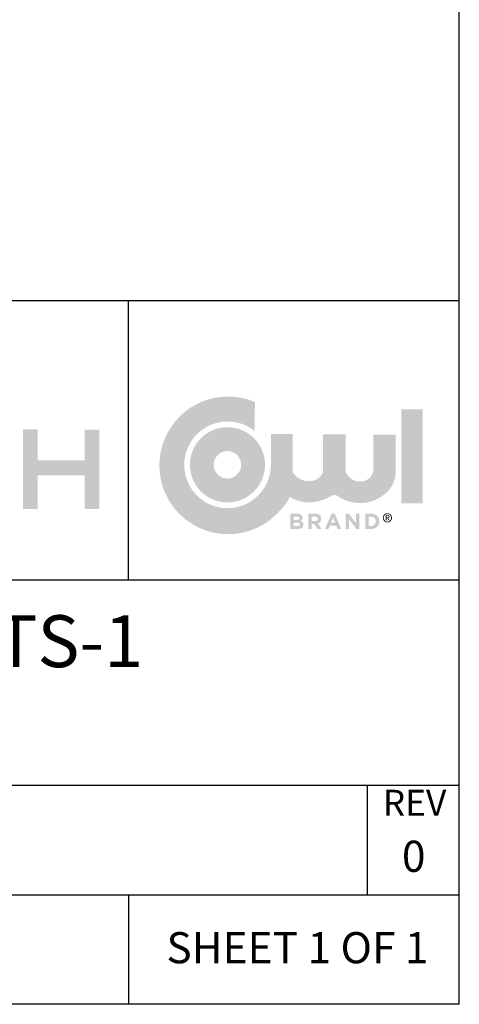
# Model space of a CAD drawing. Units: inches. Extents: x 6 to 126, y 6 to 95.
# Drawn here: x 115 to 126, y 6 to 30 of the extents above; entities that cross this region are included whole.
import ezdxf

# ---------------------------------------------------------------- set-up
doc = ezdxf.new("R2010")
doc.units = ezdxf.units.IN
doc.header["$LTSCALE"] = 12
doc.header["$MEASUREMENT"] = 0
for name, color, linetype in [('FORMAT', 7, 'Continuous'), ('LOGO_BLACK', 7, 'Continuous'), ('LOGO_BLUE', 154, 'Continuous')]:
    doc.layers.add(name, color=color, linetype=linetype)
doc.styles.add('SLDTEXTSTYLE0', font='TXT', dxfattribs={"width": 0.75})
doc.styles.add('SLDTEXTSTYLE2', font='TXT', dxfattribs={"width": 0.6875})

msp = doc.modelspace()

# ---------------------------------------------------------------- hatches: boundary and pattern name
at = {"layer": 'LOGO_BLACK'}
h = msp.add_hatch(color=256, dxfattribs=at)
edge = h.paths.add_edge_path(flags=0)
edge.add_spline(control_points=[(122.2385387, 17.5536483), (122.2385387, 17.4862798), (122.183789, 17.45263), (122.1006473, 17.45263)], knot_values=[0, 0, 0, 0, 1, 1, 1, 1], weights=[1, 1, 1, 1], degree=3, periodic=0)
edge.add_line((122.1006473, 17.45263), (121.9253796, 17.45263))
edge.add_line((121.9253796, 17.45263), (121.9253796, 17.8210417))
edge.add_line((121.9253796, 17.8210417), (122.0963953, 17.8210417))
edge.add_spline(control_points=[(122.0963953, 17.8210417), (122.1716961, 17.8210417), (122.2180334, 17.7836428), (122.2180334, 17.7257612)], knot_values=[0, 0, 0, 0, 1, 1, 1, 1], weights=[1, 1, 1, 1], degree=3, periodic=0)
edge.add_line((122.2180334, 17.7257612), (122.2180334, 17.7247325))
edge.add_spline(control_points=[(122.2180334, 17.7247325), (122.2180334, 17.6831502), (122.1959049, 17.6599701), (122.169593, 17.6452483)], knot_values=[0, 0, 0, 0, 1, 1, 1, 1], weights=[1, 1, 1, 1], degree=3, periodic=0)
edge.add_spline(control_points=[(122.169593, 17.6452483), (122.212204, 17.6289491), (122.2385387, 17.6041917), (122.2385387, 17.5546998)], knot_values=[0, 0, 0, 0, 1, 1, 1, 1], weights=[1, 1, 1, 1], degree=3, periodic=0)
edge.add_line((122.2385387, 17.5546998), (122.2385387, 17.5536483))
edge = h.paths.add_edge_path(flags=0)
edge.add_line((122.0043381, 17.523656), (122.1006473, 17.523656))
edge.add_spline(control_points=[(122.1006473, 17.523656), (122.136446, 17.523656), (122.158003, 17.5362975), (122.158003, 17.5636609)], knot_values=[0, 0, 0, 0, 1, 1, 1, 1], weights=[1, 1, 1, 1], degree=3, periodic=0)
edge.add_line((122.158003, 17.5636609), (122.158003, 17.5647125))
edge.add_spline(control_points=[(122.158003, 17.5647125), (122.158003, 17.5894699), (122.1396007, 17.6047175), (122.0979726, 17.6047175)], knot_values=[0, 0, 0, 0, 1, 1, 1, 1], weights=[1, 1, 1, 1], degree=3, periodic=0)
edge.add_line((122.0979726, 17.6047175), (122.0043381, 17.6047175))
edge.add_line((122.0043381, 17.6047175), (122.0043381, 17.523656))
edge = h.paths.add_edge_path(flags=0)
edge.add_line((122.0043381, 17.6720859), (122.0790446, 17.6720859))
edge.add_spline(control_points=[(122.0790446, 17.6720859), (122.1148433, 17.6720859), (122.1374975, 17.683676), (122.1374975, 17.7110394)], knot_values=[0, 0, 0, 0, 1, 1, 1, 1], weights=[1, 1, 1, 1], degree=3, periodic=0)
edge.add_line((122.1374975, 17.7110394), (122.1374975, 17.7120909))
edge.add_spline(control_points=[(122.1374975, 17.7120909), (122.1374975, 17.7363226), (122.1185923, 17.7499928), (122.0842795, 17.7499928)], knot_values=[0, 0, 0, 0, 1, 1, 1, 1], weights=[1, 1, 1, 1], degree=3, periodic=0)
edge.add_line((122.0842795, 17.7499928), (122.0043381, 17.7499928))
edge.add_line((122.0043381, 17.7499928), (122.0043381, 17.6720859))
h = msp.add_hatch(color=256, dxfattribs=at)
edge = h.paths.add_edge_path(flags=0)
edge.add_spline(control_points=[(122.665511, 17.6983932), (122.665511, 17.6389344), (122.6333698, 17.6015583), (122.5865525, 17.5841847)], knot_values=[0, 0, 0, 0, 1, 1, 1, 1], weights=[1, 1, 1, 1], degree=3, periodic=0)
edge.add_line((122.5865525, 17.5841847), (122.6765752, 17.4526025))
edge.add_line((122.6765752, 17.4526025), (122.5818434, 17.4526025))
edge.add_line((122.5818434, 17.4526025), (122.502885, 17.5705144))
edge.add_line((122.502885, 17.5705144), (122.439197, 17.5705144))
edge.add_line((122.439197, 17.5705144), (122.439197, 17.4526025))
edge.add_line((122.439197, 17.4526025), (122.3581354, 17.4526025))
edge.add_line((122.3581354, 17.4526025), (122.3581354, 17.8210143))
edge.add_line((122.3581354, 17.8210143), (122.5265907, 17.8210143))
edge.add_spline(control_points=[(122.5265907, 17.8210143), (122.613413, 17.8210143), (122.665511, 17.7752486), (122.665511, 17.6994219)], knot_values=[0, 0, 0, 0, 1, 1, 1, 1], weights=[1, 1, 1, 1], degree=3, periodic=0)
edge.add_line((122.665511, 17.6994219), (122.665511, 17.6983932))
edge = h.paths.add_edge_path(flags=0)
edge.add_line((122.439197, 17.6420662), (122.5212873, 17.6420662))
edge.add_spline(control_points=[(122.5212873, 17.6420662), (122.5607665, 17.6420662), (122.5834207, 17.6631431), (122.5834207, 17.694187)], knot_values=[0, 0, 0, 0, 1, 1, 1, 1], weights=[1, 1, 1, 1], degree=3, periodic=0)
edge.add_line((122.5834207, 17.694187), (122.5834207, 17.6952386))
edge.add_spline(control_points=[(122.5834207, 17.6952386), (122.5834207, 17.7300086), (122.5591891, 17.7478851), (122.5197099, 17.7478851)], knot_values=[0, 0, 0, 0, 1, 1, 1, 1], weights=[1, 1, 1, 1], degree=3, periodic=0)
edge.add_line((122.5197099, 17.7478851), (122.439197, 17.7478851))
edge.add_line((122.439197, 17.7478851), (122.439197, 17.6420662))
h = msp.add_hatch(color=256, dxfattribs=at)
h.paths.add_polyline_path([(123.1504082, 17.4526116), (123.0656204, 17.4526116), (123.0319705, 17.5352506), (122.8761567, 17.5352506), (122.8424383, 17.4526116), (122.7597993, 17.4526116), (122.9177391, 17.8236523), (122.9924913, 17.8236523)], flags=0)
h.paths.add_polyline_path([(122.9051432, 17.6068024), (123.0030297, 17.6068024), (122.9540636, 17.7262916)], flags=0)
msp.add_hatch(color=256, dxfattribs=at).paths.add_polyline_path([(123.5873633, 17.4526002), (123.5184176, 17.4526002), (123.3399953, 17.6868009), (123.3399953, 17.4526002), (123.2599395, 17.4526002), (123.2599395, 17.821012), (123.3347146, 17.821012), (123.5073533, 17.5941493), (123.5073533, 17.821012), (123.5873633, 17.821012)], flags=0)
h = msp.add_hatch(color=256, dxfattribs=at)
edge = h.paths.add_edge_path(flags=0)
edge.add_spline(control_points=[(124.0679971, 17.6368176), (124.0679971, 17.5331017), (123.9879871, 17.4525888), (123.8722241, 17.4525888)], knot_values=[0, 0, 0, 0, 1, 1, 1, 1], weights=[1, 1, 1, 1], degree=3, periodic=0)
edge.add_line((123.8722241, 17.4525888), (123.7285261, 17.4525888))
edge.add_line((123.7285261, 17.4525888), (123.7285261, 17.8210463))
edge.add_line((123.7285261, 17.8210463), (123.8722241, 17.8210463))
edge.add_spline(control_points=[(123.8722241, 17.8210463), (123.9879871, 17.8210463), (124.0679971, 17.7415621), (124.0679971, 17.6378691)], knot_values=[0, 0, 0, 0, 1, 1, 1, 1], weights=[1, 1, 1, 1], degree=3, periodic=0)
edge.add_line((124.0679971, 17.6378691), (124.0679971, 17.6368176))
edge = h.paths.add_edge_path(flags=0)
edge.add_line((123.8095877, 17.5257636), (123.8722241, 17.5257636))
edge.add_spline(control_points=[(123.8722241, 17.5257636), (123.9385638, 17.5257636), (123.983278, 17.5705007), (123.983278, 17.635766)], knot_values=[0, 0, 0, 0, 1, 1, 1, 1], weights=[1, 1, 1, 1], degree=3, periodic=0)
edge.add_line((123.983278, 17.635766), (123.983278, 17.6368176))
edge.add_spline(control_points=[(123.983278, 17.6368176), (123.983278, 17.7020828), (123.9385638, 17.7478485), (123.8722241, 17.7478485)], knot_values=[0, 0, 0, 0, 1, 1, 1, 1], weights=[1, 1, 1, 1], degree=3, periodic=0)
edge.add_line((123.8722241, 17.7478485), (123.8095877, 17.7478485))
edge.add_line((123.8095877, 17.7478485), (123.8095877, 17.5257636))
h = msp.add_hatch(color=256, dxfattribs=at)
edge = h.paths.add_edge_path(flags=0)
edge.add_spline(control_points=[(124.266063, 17.8306634), (124.325339, 17.8306634), (124.3759511, 17.7847149), (124.3759511, 17.7222842)], knot_values=[0, 0, 0, 0, 1, 1, 1, 1], weights=[1, 1, 1, 1], degree=3, periodic=0)
edge.add_spline(control_points=[(124.3759511, 17.7222842), (124.3759511, 17.659282), (124.325339, 17.6132878), (124.266063, 17.6132878)], knot_values=[0, 0, 0, 0, 1, 1, 1, 1], weights=[1, 1, 1, 1], degree=3, periodic=0)
edge.add_spline(control_points=[(124.266063, 17.6132878), (124.2062612, 17.6132878), (124.1556721, 17.659282), (124.1556721, 17.7222842)], knot_values=[0, 0, 0, 0, 1, 1, 1, 1], weights=[1, 1, 1, 1], degree=3, periodic=0)
edge.add_spline(control_points=[(124.1556721, 17.7222842), (124.1556721, 17.7847149), (124.2062612, 17.8306634), (124.266063, 17.8306634)], knot_values=[0, 0, 0, 0, 1, 1, 1, 1], weights=[1, 1, 1, 1], degree=3, periodic=0)
edge = h.paths.add_edge_path(flags=0)
edge.add_spline(control_points=[(124.266063, 17.6313929), (124.315212, 17.6313929), (124.3540512, 17.6699577), (124.3540512, 17.7222842)], knot_values=[0, 0, 0, 0, 1, 1, 1, 1], weights=[1, 1, 1, 1], degree=3, periodic=0)
edge.add_spline(control_points=[(124.3540512, 17.7222842), (124.3540512, 17.7737192), (124.315212, 17.8125583), (124.266063, 17.8125583)], knot_values=[0, 0, 0, 0, 1, 1, 1, 1], weights=[1, 1, 1, 1], degree=3, periodic=0)
edge.add_spline(control_points=[(124.266063, 17.8125583), (124.2163425, 17.8125583), (124.1775034, 17.7737192), (124.1775034, 17.7222842)], knot_values=[0, 0, 0, 0, 1, 1, 1, 1], weights=[1, 1, 1, 1], degree=3, periodic=0)
edge.add_spline(control_points=[(124.1775034, 17.7222842), (124.1775034, 17.6699577), (124.2163425, 17.6313929), (124.266063, 17.6313929)], knot_values=[0, 0, 0, 0, 1, 1, 1, 1], weights=[1, 1, 1, 1], degree=3, periodic=0)
h = msp.add_hatch(color=256, dxfattribs=at)
edge = h.paths.add_edge_path(flags=0)
edge.add_spline(control_points=[(124.3160807, 17.7490304), (124.3160807, 17.7265362), (124.3021132, 17.7168207), (124.2836424, 17.7144432)], knot_values=[0, 0, 0, 0, 1, 1, 1, 1], weights=[1, 1, 1, 1], degree=3, periodic=0)
edge.add_line((124.2836424, 17.7144432), (124.3193497, 17.659282))
edge.add_line((124.3193497, 17.659282), (124.2979756, 17.659282))
edge.add_line((124.2979756, 17.659282), (124.2648971, 17.713666))
edge.add_line((124.2648971, 17.713666), (124.2431345, 17.713666))
edge.add_line((124.2431345, 17.713666), (124.2431345, 17.659282))
edge.add_line((124.2431345, 17.659282), (124.2241378, 17.659282))
edge.add_line((124.2241378, 17.659282), (124.2241378, 17.7847149))
edge.add_line((124.2241378, 17.7847149), (124.271778, 17.7847149))
edge.add_spline(control_points=[(124.271778, 17.7847149), (124.3014732, 17.7847149), (124.3160807, 17.7737192), (124.3160807, 17.7490304)], knot_values=[0, 0, 0, 0, 1, 1, 1, 1], weights=[1, 1, 1, 1], degree=3, periodic=0)
edge = h.paths.add_edge_path(flags=0)
edge.add_spline(control_points=[(124.2658344, 17.7296909), (124.2820193, 17.7296909), (124.2962382, 17.7308567), (124.2962382, 17.7501277)], knot_values=[0, 0, 0, 0, 1, 1, 1, 1], weights=[1, 1, 1, 1], degree=3, periodic=0)
edge.add_spline(control_points=[(124.2962382, 17.7501277), (124.2962382, 17.7656725), (124.2822022, 17.7685986), (124.2689205, 17.7685986)], knot_values=[0, 0, 0, 0, 1, 1, 1, 1], weights=[1, 1, 1, 1], degree=3, periodic=0)
edge.add_line((124.2689205, 17.7685986), (124.2431345, 17.7685986))
edge.add_line((124.2431345, 17.7685986), (124.2431345, 17.7296909))
edge.add_line((124.2431345, 17.7296909), (124.2658344, 17.7296909))
at = {"layer": 'LOGO_BLUE'}
h = msp.add_hatch(color=256, dxfattribs=at)
edge = h.paths.add_edge_path(flags=0)
edge.add_spline(control_points=[(122.7230404, 18.1633725), (122.7948894, 18.1813633), (122.855857, 18.2273119), (122.9168246, 18.2521608)], knot_values=[0, 0, 0, 0, 1, 1, 1, 1], weights=[1, 1, 1, 1], degree=3, periodic=0)
edge.add_spline(control_points=[(122.9168246, 18.2521608), (122.977838, 18.2769639), (123.03892, 18.2805757), (123.1112489, 18.2136187)], knot_values=[0, 0, 0, 0, 1, 1, 1, 1], weights=[1, 1, 1, 1], degree=3, periodic=0)
edge.add_spline(control_points=[(123.1112489, 18.2136187), (123.2513351, 18.1310027), (123.413161, 18.0842997), (123.5757871, 18.0789277)], knot_values=[0, 0, 0, 0, 1, 1, 1, 1], weights=[1, 1, 1, 1], degree=3, periodic=0)
edge.add_spline(control_points=[(123.5757871, 18.0789277), (123.7383673, 18.0734641), (123.9019306, 18.1095143), (124.0457429, 18.1921304)], knot_values=[0, 0, 0, 0, 1, 1, 1, 1], weights=[1, 1, 1, 1], degree=3, periodic=0)
edge.add_spline(control_points=[(124.0457429, 18.1921304), (124.3260065, 18.3393945), (124.46831, 18.5865797), (124.4669841, 18.8406686)], knot_values=[0, 0, 0, 0, 1, 1, 1, 1], weights=[1, 1, 1, 1], degree=3, periodic=0)
edge.add_spline(control_points=[(124.4669841, 18.8406686), (124.4654525, 19.1105766), (124.4661611, 19.7231331)], knot_values=[0, 0, 0, 1, 1, 1], weights=[1, 1, 1], degree=2, periodic=0)
edge.add_line((124.4661611, 19.7231331), (124.1894637, 19.7231331))
edge.add_line((124.1894637, 19.7231331), (123.9234648, 19.7231331))
edge.add_line((123.9234648, 19.7231331), (123.9234648, 19.2774546))
edge.add_line((123.9234648, 19.2774546), (123.9234648, 18.8318218))
edge.add_spline(control_points=[(123.9234648, 18.8318218), (123.9093145, 18.773826), (123.8624514, 18.7156015)], knot_values=[0, 0, 0, 1, 1, 1], weights=[1, 1, 1], degree=2, periodic=0)
edge.add_spline(control_points=[(123.8624514, 18.7156015), (123.8157485, 18.6573085), (123.7362185, 18.5986269), (123.6054822, 18.5972782)], knot_values=[0, 0, 0, 0, 1, 1, 1, 1], weights=[1, 1, 1, 1], degree=3, periodic=0)
edge.add_spline(control_points=[(123.6054822, 18.5972782), (123.4746544, 18.5959523), (123.3870092, 18.6563941), (123.3320995, 18.7171788)], knot_values=[0, 0, 0, 0, 1, 1, 1, 1], weights=[1, 1, 1, 1], degree=3, periodic=0)
edge.add_spline(control_points=[(123.3320995, 18.7171788), (123.2772583, 18.7779179), (123.254947, 18.8389998)], knot_values=[0, 0, 0, 1, 1, 1], weights=[1, 1, 1], degree=2, periodic=0)
edge.add_line((123.254947, 18.8389998), (123.254947, 19.2882902))
edge.add_line((123.254947, 19.2882902), (123.254947, 19.7374664))
edge.add_line((123.254947, 19.7374664), (122.981747, 19.7374664))
edge.add_line((122.981747, 19.7374664), (122.708593, 19.7374664))
edge.add_line((122.708593, 19.7374664), (122.708593, 19.2810665))
edge.add_line((122.708593, 19.2810665), (122.708593, 18.824598))
edge.add_spline(control_points=[(122.708593, 18.824598), (122.6943283, 18.7707399), (122.6454765, 18.7164702)], knot_values=[0, 0, 0, 1, 1, 1], weights=[1, 1, 1], degree=2, periodic=0)
edge.add_spline(control_points=[(122.6454765, 18.7164702), (122.5966246, 18.6622691), (122.5132999, 18.6076566), (122.3753398, 18.6063078)], knot_values=[0, 0, 0, 0, 1, 1, 1, 1], weights=[1, 1, 1, 1], degree=3, periodic=0)
edge.add_spline(control_points=[(122.3753398, 18.6063078), (122.2374026, 18.604982), (122.1383045, 18.6603946), (122.0738393, 18.7162416)], knot_values=[0, 0, 0, 0, 1, 1, 1, 1], weights=[1, 1, 1, 1], degree=3, periodic=0)
edge.add_spline(control_points=[(122.0738393, 18.7162416), (122.0134661, 18.7682938), (121.9836566, 18.820186), (121.9799304, 18.8269983)], knot_values=[0, 0, 0, 0, 1, 1, 1, 1], weights=[1, 1, 1, 1], degree=3, periodic=0)
edge.add_line((121.9799304, 18.8269983), (121.9799304, 18.8290328))
edge.add_line((121.9799304, 18.8290328), (121.980502, 19.7395009))
edge.add_line((121.980502, 19.7395009), (121.720218, 19.7395009))
edge.add_line((121.720218, 19.7395009), (121.4528474, 19.7395009))
edge.add_spline(control_points=[(121.4528474, 19.7395009), (121.453076, 19.5623131), (121.4533046, 19.3811018)], knot_values=[0, 0, 0, 1, 1, 1], weights=[1, 1, 1], degree=2, periodic=0)
edge.add_spline(control_points=[(121.4533046, 19.3811018), (121.4534189, 19.2000049), (121.4536475, 19.0148389), (121.4536475, 18.9991113)], knot_values=[0, 0, 0, 0, 1, 1, 1, 1], weights=[1, 1, 1, 1], degree=3, periodic=0)
edge.add_spline(control_points=[(121.4536475, 18.9991113), (121.4536475, 18.9269193), (121.4463781, 18.8566934), (121.4324106, 18.7886164)], knot_values=[0, 0, 0, 0, 1, 1, 1, 1], weights=[1, 1, 1, 1], degree=3, periodic=0)
edge.add_spline(control_points=[(121.4324106, 18.7886164), (121.4185345, 18.7207907), (121.398052, 18.6551597), (121.3716716, 18.5927519)], knot_values=[0, 0, 0, 0, 1, 1, 1, 1], weights=[1, 1, 1, 1], degree=3, periodic=0)
edge.add_spline(control_points=[(121.3716716, 18.5927519), (121.3450625, 18.5303212), (121.3129671, 18.4709309), (121.2752938, 18.4154269)], knot_values=[0, 0, 0, 0, 1, 1, 1, 1], weights=[1, 1, 1, 1], degree=3, periodic=0)
edge.add_spline(control_points=[(121.2752938, 18.4154269), (121.2378491, 18.3598313), (121.1951238, 18.308122), (121.147895, 18.2609618)], knot_values=[0, 0, 0, 0, 1, 1, 1, 1], weights=[1, 1, 1, 1], degree=3, periodic=0)
edge.add_spline(control_points=[(121.147895, 18.2609618), (121.1006662, 18.2136187), (121.0489112, 18.1709849), (120.9934071, 18.1334259)], knot_values=[0, 0, 0, 0, 1, 1, 1, 1], weights=[1, 1, 1, 1], degree=3, periodic=0)
edge.add_spline(control_points=[(120.9934071, 18.1334259), (120.9378116, 18.0959355), (120.8785357, 18.0634972), (120.8160593, 18.037071)], knot_values=[0, 0, 0, 0, 1, 1, 1, 1], weights=[1, 1, 1, 1], degree=3, periodic=0)
edge.add_spline(control_points=[(120.8160593, 18.037071), (120.7535828, 18.0107591), (120.6881347, 17.9903223), (120.6201033, 17.976332)], knot_values=[0, 0, 0, 0, 1, 1, 1, 1], weights=[1, 1, 1, 1], degree=3, periodic=0)
edge.add_spline(control_points=[(120.6201033, 17.976332), (120.5520948, 17.9624102), (120.4818232, 17.9550264), (120.4097228, 17.9550264)], knot_values=[0, 0, 0, 0, 1, 1, 1, 1], weights=[1, 1, 1, 1], degree=3, periodic=0)
edge.add_spline(control_points=[(120.4097228, 17.9550264), (120.3376452, 17.9550264), (120.2673049, 17.9624102), (120.199365, 17.976332)], knot_values=[0, 0, 0, 0, 1, 1, 1, 1], weights=[1, 1, 1, 1], degree=3, periodic=0)
edge.add_spline(control_points=[(120.199365, 17.976332), (120.1314023, 17.9903223), (120.0657712, 18.0107591), (120.0034091, 18.037071)], knot_values=[0, 0, 0, 0, 1, 1, 1, 1], weights=[1, 1, 1, 1], degree=3, periodic=0)
edge.add_spline(control_points=[(120.0034091, 18.037071), (119.9409327, 18.0634972), (119.8814739, 18.0959355), (119.8261069, 18.1334259)], knot_values=[0, 0, 0, 0, 1, 1, 1, 1], weights=[1, 1, 1, 1], degree=3, periodic=0)
edge.add_spline(control_points=[(119.8261069, 18.1334259), (119.7705114, 18.1709849), (119.7187335, 18.2136187), (119.6715048, 18.2609618)], knot_values=[0, 0, 0, 0, 1, 1, 1, 1], weights=[1, 1, 1, 1], degree=3, periodic=0)
edge.add_spline(control_points=[(119.6715048, 18.2609618), (119.6241846, 18.308122), (119.5815507, 18.3598313), (119.5440603, 18.4154269)], knot_values=[0, 0, 0, 0, 1, 1, 1, 1], weights=[1, 1, 1, 1], degree=3, periodic=0)
edge.add_spline(control_points=[(119.5440603, 18.4154269), (119.5065013, 18.4709309), (119.4742458, 18.5303212), (119.4477968, 18.5927519)], knot_values=[0, 0, 0, 0, 1, 1, 1, 1], weights=[1, 1, 1, 1], degree=3, periodic=0)
edge.add_spline(control_points=[(119.4477968, 18.5927519), (119.4213707, 18.6551597), (119.4007509, 18.7207907), (119.3868978, 18.7886164)], knot_values=[0, 0, 0, 0, 1, 1, 1, 1], weights=[1, 1, 1, 1], degree=3, periodic=0)
edge.add_spline(control_points=[(119.3868978, 18.7886164), (119.372976, 18.8566934), (119.3657066, 18.9269193), (119.3657066, 18.9991113)], knot_values=[0, 0, 0, 0, 1, 1, 1, 1], weights=[1, 1, 1, 1], degree=3, periodic=0)
edge.add_spline(control_points=[(119.3657066, 18.9991113), (119.3657066, 19.0710974), (119.372976, 19.1415519), (119.3868978, 19.2093775)], knot_values=[0, 0, 0, 0, 1, 1, 1, 1], weights=[1, 1, 1, 1], degree=3, periodic=0)
edge.add_spline(control_points=[(119.3868978, 19.2093775), (119.4007509, 19.277386), (119.4213707, 19.3429485), (119.4477968, 19.4054478)], knot_values=[0, 0, 0, 0, 1, 1, 1, 1], weights=[1, 1, 1, 1], degree=3, periodic=0)
edge.add_spline(control_points=[(119.4477968, 19.4054478), (119.4742458, 19.4678555), (119.5065013, 19.5272001), (119.5440603, 19.5826813)], knot_values=[0, 0, 0, 0, 1, 1, 1, 1], weights=[1, 1, 1, 1], degree=3, periodic=0)
edge.add_spline(control_points=[(119.5440603, 19.5826813), (119.5815507, 19.6382311), (119.6241846, 19.6900547), (119.6715048, 19.7372835)], knot_values=[0, 0, 0, 0, 1, 1, 1, 1], weights=[1, 1, 1, 1], degree=3, periodic=0)
edge.add_spline(control_points=[(119.6715048, 19.7372835), (119.7187335, 19.7844436), (119.7705114, 19.8271919), (119.8261069, 19.8646366)], knot_values=[0, 0, 0, 0, 1, 1, 1, 1], weights=[1, 1, 1, 1], degree=3, periodic=0)
edge.add_spline(control_points=[(119.8261069, 19.8646366), (119.8814739, 19.9022412), (119.9409327, 19.9345653), (120.0034091, 19.9609914)], knot_values=[0, 0, 0, 0, 1, 1, 1, 1], weights=[1, 1, 1, 1], degree=3, periodic=0)
edge.add_spline(control_points=[(120.0034091, 19.9609914), (120.0657712, 19.9874405), (120.1314023, 20.0078773), (120.199365, 20.0217762)], knot_values=[0, 0, 0, 0, 1, 1, 1, 1], weights=[1, 1, 1, 1], degree=3, periodic=0)
edge.add_spline(control_points=[(120.199365, 20.0217762), (120.2673049, 20.0357665), (120.3376452, 20.0429217), (120.4097228, 20.0429217)], knot_values=[0, 0, 0, 0, 1, 1, 1, 1], weights=[1, 1, 1, 1], degree=3, periodic=0)
edge.add_spline(control_points=[(120.4097228, 20.0429217), (120.4818232, 20.0429217), (120.5520948, 20.0357665), (120.6201033, 20.0217762)], knot_values=[0, 0, 0, 0, 1, 1, 1, 1], weights=[1, 1, 1, 1], degree=3, periodic=0)
edge.add_spline(control_points=[(120.6201033, 20.0217762), (120.6881347, 20.0078773), (120.7535828, 19.9874405), (120.8160593, 19.9609914)], knot_values=[0, 0, 0, 0, 1, 1, 1, 1], weights=[1, 1, 1, 1], degree=3, periodic=0)
edge.add_spline(control_points=[(120.8160593, 19.9609914), (120.8605448, 19.9421777), (120.9043217, 19.920232), (120.9461327, 19.8956576)], knot_values=[0, 0, 0, 0, 1, 1, 1, 1], weights=[1, 1, 1, 1], degree=3, periodic=0)
edge.add_spline(control_points=[(120.9461327, 19.8956576), (120.9880579, 19.8711516), (121.0282915, 19.8439025), (121.0655076, 19.8139102)], knot_values=[0, 0, 0, 0, 1, 1, 1, 1], weights=[1, 1, 1, 1], degree=3, periodic=0)
edge.add_line((121.0655076, 19.8139102), (121.0663763, 20.1632339))
edge.add_line((121.0663763, 20.1632339), (121.0673592, 20.5125347))
edge.add_spline(control_points=[(121.0673592, 20.5125347), (120.9682611, 20.5545285), (120.8640881, 20.586944), (120.7562575, 20.6090724)], knot_values=[0, 0, 0, 0, 1, 1, 1, 1], weights=[1, 1, 1, 1], degree=3, periodic=0)
edge.add_spline(control_points=[(120.7562575, 20.6090724), (120.648404, 20.6312009), (120.5366643, 20.6427909), (120.4223186, 20.6427909)], knot_values=[0, 0, 0, 0, 1, 1, 1, 1], weights=[1, 1, 1, 1], degree=3, periodic=0)
edge.add_spline(control_points=[(120.4223186, 20.6427909), (120.3077671, 20.6427909), (120.1962789, 20.6312009), (120.0883111, 20.6090724)], knot_values=[0, 0, 0, 0, 1, 1, 1, 1], weights=[1, 1, 1, 1], degree=3, periodic=0)
edge.add_spline(control_points=[(120.0883111, 20.6090724), (119.9804806, 20.586944), (119.8765361, 20.5545285), (119.7772551, 20.5125347)], knot_values=[0, 0, 0, 0, 1, 1, 1, 1], weights=[1, 1, 1, 1], degree=3, periodic=0)
edge.add_spline(control_points=[(119.7772551, 20.5125347), (119.6780884, 20.4705637), (119.5839281, 20.419243), (119.4958485, 20.3597384)], knot_values=[0, 0, 0, 0, 1, 1, 1, 1], weights=[1, 1, 1, 1], degree=3, periodic=0)
edge.add_spline(control_points=[(119.4958485, 20.3597384), (119.4076775, 20.3001653), (119.3255187, 20.2323396), (119.2505836, 20.157336)], knot_values=[0, 0, 0, 0, 1, 1, 1, 1], weights=[1, 1, 1, 1], degree=3, periodic=0)
edge.add_spline(control_points=[(119.2505836, 20.157336), (119.1755799, 20.0824009), (119.1078686, 20.0002421), (119.0481812, 19.9121396)], knot_values=[0, 0, 0, 0, 1, 1, 1, 1], weights=[1, 1, 1, 1], degree=3, periodic=0)
edge.add_spline(control_points=[(119.0481812, 19.9121396), (118.9886766, 19.8240372), (118.9373788, 19.7298311), (118.8954535, 19.6307331)], knot_values=[0, 0, 0, 0, 1, 1, 1, 1], weights=[1, 1, 1, 1], degree=3, periodic=0)
edge.add_spline(control_points=[(118.8954535, 19.6307331), (118.8535283, 19.5314978), (118.8209756, 19.4275076), (118.7988471, 19.3196084)], knot_values=[0, 0, 0, 0, 1, 1, 1, 1], weights=[1, 1, 1, 1], degree=3, periodic=0)
edge.add_spline(control_points=[(118.7988471, 19.3196084), (118.7767644, 19.2117778), (118.7651972, 19.1000838), (118.7651972, 18.9856695)], knot_values=[0, 0, 0, 0, 1, 1, 1, 1], weights=[1, 1, 1, 1], degree=3, periodic=0)
edge.add_spline(control_points=[(118.7651972, 18.9856695), (118.7651972, 18.871301), (118.7767644, 18.7596299), (118.7988471, 18.6516621)], knot_values=[0, 0, 0, 0, 1, 1, 1, 1], weights=[1, 1, 1, 1], degree=3, periodic=0)
edge.add_spline(control_points=[(118.7988471, 18.6516621), (118.8209756, 18.5439001), (118.8535283, 18.4397728), (118.8954535, 18.3406061)], knot_values=[0, 0, 0, 0, 1, 1, 1, 1], weights=[1, 1, 1, 1], degree=3, periodic=0)
edge.add_spline(control_points=[(118.8954535, 18.3406061), (118.9373788, 18.2416223), (118.9886766, 18.1473477), (119.0481812, 18.0591994)], knot_values=[0, 0, 0, 0, 1, 1, 1, 1], weights=[1, 1, 1, 1], degree=3, periodic=0)
edge.add_spline(control_points=[(119.0481812, 18.0591994), (119.1078686, 17.971097), (119.1755799, 17.8889382), (119.2505836, 17.8140031)], knot_values=[0, 0, 0, 0, 1, 1, 1, 1], weights=[1, 1, 1, 1], degree=3, periodic=0)
edge.add_spline(control_points=[(119.2505836, 17.8140031), (119.3255187, 17.7389994), (119.4076775, 17.671151), (119.4958485, 17.6116007)], knot_values=[0, 0, 0, 0, 1, 1, 1, 1], weights=[1, 1, 1, 1], degree=3, periodic=0)
edge.add_spline(control_points=[(119.4958485, 17.6116007), (119.5839281, 17.5520732), (119.6780884, 17.5007754), (119.7772551, 17.4588044)], knot_values=[0, 0, 0, 0, 1, 1, 1, 1], weights=[1, 1, 1, 1], degree=3, periodic=0)
edge.add_spline(control_points=[(119.7772551, 17.4588044), (119.8765361, 17.4169249), (119.9804806, 17.3843266), (120.0883111, 17.3622666)], knot_values=[0, 0, 0, 0, 1, 1, 1, 1], weights=[1, 1, 1, 1], degree=3, periodic=0)
edge.add_spline(control_points=[(120.0883111, 17.3622666), (120.1962789, 17.3401381), (120.3077671, 17.3285939), (120.4223186, 17.3285939)], knot_values=[0, 0, 0, 0, 1, 1, 1, 1], weights=[1, 1, 1, 1], degree=3, periodic=0)
edge.add_spline(control_points=[(120.4223186, 17.3285939), (120.5366643, 17.3285939), (120.648404, 17.3401381), (120.7562575, 17.3622666)], knot_values=[0, 0, 0, 0, 1, 1, 1, 1], weights=[1, 1, 1, 1], degree=3, periodic=0)
edge.add_spline(control_points=[(120.7562575, 17.3622666), (120.8640881, 17.3843266), (120.9682611, 17.4169249), (121.0673592, 17.4588044)], knot_values=[0, 0, 0, 0, 1, 1, 1, 1], weights=[1, 1, 1, 1], degree=3, periodic=0)
edge.add_spline(control_points=[(121.0673592, 17.4588044), (121.1664116, 17.5007754), (121.2606863, 17.5520732), (121.3488344, 17.6116007)], knot_values=[0, 0, 0, 0, 1, 1, 1, 1], weights=[1, 1, 1, 1], degree=3, periodic=0)
edge.add_spline(control_points=[(121.3488344, 17.6116007), (121.4369369, 17.671151), (121.5189814, 17.7389994), (121.5940994, 17.8140031)], knot_values=[0, 0, 0, 0, 1, 1, 1, 1], weights=[1, 1, 1, 1], degree=3, periodic=0)
edge.add_spline(control_points=[(121.5940994, 17.8140031), (121.6690344, 17.8889382), (121.7455011, 17.9681938), (121.8094405, 18.0549932)], knot_values=[0, 0, 0, 0, 1, 1, 1, 1], weights=[1, 1, 1, 1], degree=3, periodic=0)
edge.add_spline(control_points=[(121.8094405, 18.0549932), (121.8501314, 18.1100858), (121.8846499, 18.1687217), (121.9113961, 18.2305581)], knot_values=[0, 0, 0, 0, 1, 1, 1, 1], weights=[1, 1, 1, 1], degree=3, periodic=0)
edge.add_spline(control_points=[(121.9113961, 18.2305581), (122.0160264, 18.1541599), (122.1509918, 18.1114346), (122.2899349, 18.099616)], knot_values=[0, 0, 0, 0, 1, 1, 1, 1], weights=[1, 1, 1, 1], degree=3, periodic=0)
edge.add_spline(control_points=[(122.2899349, 18.099616), (122.4413138, 18.0864486), (122.5971962, 18.1095143), (122.7230404, 18.1633725)], knot_values=[0, 0, 0, 0, 1, 1, 1, 1], weights=[1, 1, 1, 1], degree=3, periodic=0)
for points in [[(124.5990578, 20.3341855), (124.5990578, 18.0699025), (125.1166996, 18.0699025), (125.1166996, 20.3341855)], [(117.3164432, 19.8453991), (116.9585586, 19.8453991), (116.9585586, 19.1049708), (115.8287817, 19.1049708), (115.8287817, 19.8522772), (115.4714092, 19.8522772), (115.4714092, 17.938242), (115.8287817, 17.938242), (115.8287817, 18.747452), (116.9585586, 18.747452), (116.9585586, 17.938242), (117.3164432, 17.938242)]]:
    msp.add_hatch(color=256, dxfattribs=at).paths.add_polyline_path(points, flags=0)
h = msp.add_hatch(color=256, dxfattribs=at)
edge = h.paths.add_edge_path(flags=0)
edge.add_spline(control_points=[(120.4060949, 19.905069), (120.9055173, 19.905069), (121.3118995, 19.4986868), (121.3118995, 18.999333)], knot_values=[0, 0, 0, 0, 1, 1, 1, 1], weights=[1, 1, 1, 1], degree=3, periodic=0)
edge.add_spline(control_points=[(121.3118995, 18.999333), (121.3118995, 18.4998877), (120.9055173, 18.0936426), (120.4060949, 18.0936426)], knot_values=[0, 0, 0, 0, 1, 1, 1, 1], weights=[1, 1, 1, 1], degree=3, periodic=0)
edge.add_spline(control_points=[(120.4060949, 18.0936426), (119.9067182, 18.0936426), (119.5004731, 18.4998877), (119.5004731, 18.999333)], knot_values=[0, 0, 0, 0, 1, 1, 1, 1], weights=[1, 1, 1, 1], degree=3, periodic=0)
edge.add_spline(control_points=[(119.5004731, 18.999333), (119.5004731, 19.4986868), (119.9067182, 19.905069), (120.4060949, 19.905069)], knot_values=[0, 0, 0, 0, 1, 1, 1, 1], weights=[1, 1, 1, 1], degree=3, periodic=0)
edge = h.paths.add_edge_path(flags=0)
edge.add_spline(control_points=[(120.4060949, 18.6686402), (120.5884034, 18.6686402), (120.7367648, 18.8168873), (120.7367648, 18.999333)], knot_values=[0, 0, 0, 0, 1, 1, 1, 1], weights=[1, 1, 1, 1], degree=3, periodic=0)
edge.add_spline(control_points=[(120.7367648, 18.999333), (120.7367648, 19.1816415), (120.5884034, 19.3300029), (120.4060949, 19.3300029)], knot_values=[0, 0, 0, 0, 1, 1, 1, 1], weights=[1, 1, 1, 1], degree=3, periodic=0)
edge.add_spline(control_points=[(120.4060949, 19.3300029), (120.2237863, 19.3300029), (120.0754707, 19.1816415), (120.0754707, 18.999333)], knot_values=[0, 0, 0, 0, 1, 1, 1, 1], weights=[1, 1, 1, 1], degree=3, periodic=0)
edge.add_spline(control_points=[(120.0754707, 18.999333), (120.0754707, 18.8168873), (120.2237863, 18.6686402), (120.4060949, 18.6686402)], knot_values=[0, 0, 0, 0, 1, 1, 1, 1], weights=[1, 1, 1, 1], degree=3, periodic=0)

# ---------------------------------------------------------------- linework, layer by layer
at = {"layer": 'FORMAT'}
for p, q in [((125.9999653, 6.0000187), (125.9999653, 94.5000187)), ((125.9999653, 22.9483247), (93.5999653, 22.9483247)), ((118.0222868, 16.2302841), (118.0222868, 22.9483247)), ((93.5999653, 16.2302841), (125.9999653, 16.2302841)), ((93.5999653, 11.2800187), (125.9999653, 11.2800187)), ((123.7805631, 11.2800187), (123.7805631, 8.6400187)), ((93.5999653, 8.6400187), (125.9999653, 8.6400187)), ((118.0222868, 8.6400187), (118.0222868, 6.0000187)), ((125.9999653, 6.0000187), (5.9999653, 6.0000187))]:
    msp.add_line(p, q, dxfattribs=at)

# ---------------------------------------------------------------- texts
for s, insert, char_height, attachment_point, style in [('TSR06TL-06CF06TS-1', (109.9037995, 15.3738881), 1.25, 2, 'SLDTEXTSTYLE0'), ('REV', (124.1516092, 11.1685771), 0.625, 1, 'SLDTEXTSTYLE0'), ('0', (124.8994824, 9.9423059), 0.75, 2, 'SLDTEXTSTYLE0'), ('SHEET 1 OF 1', (122.0947036, 7.7391027), 0.75, 2, 'SLDTEXTSTYLE2')]:
    msp.add_mtext(s, dxfattribs=dict(at, insert=insert, char_height=char_height, attachment_point=attachment_point, style=style))

doc.saveas('drawing.dxf')
